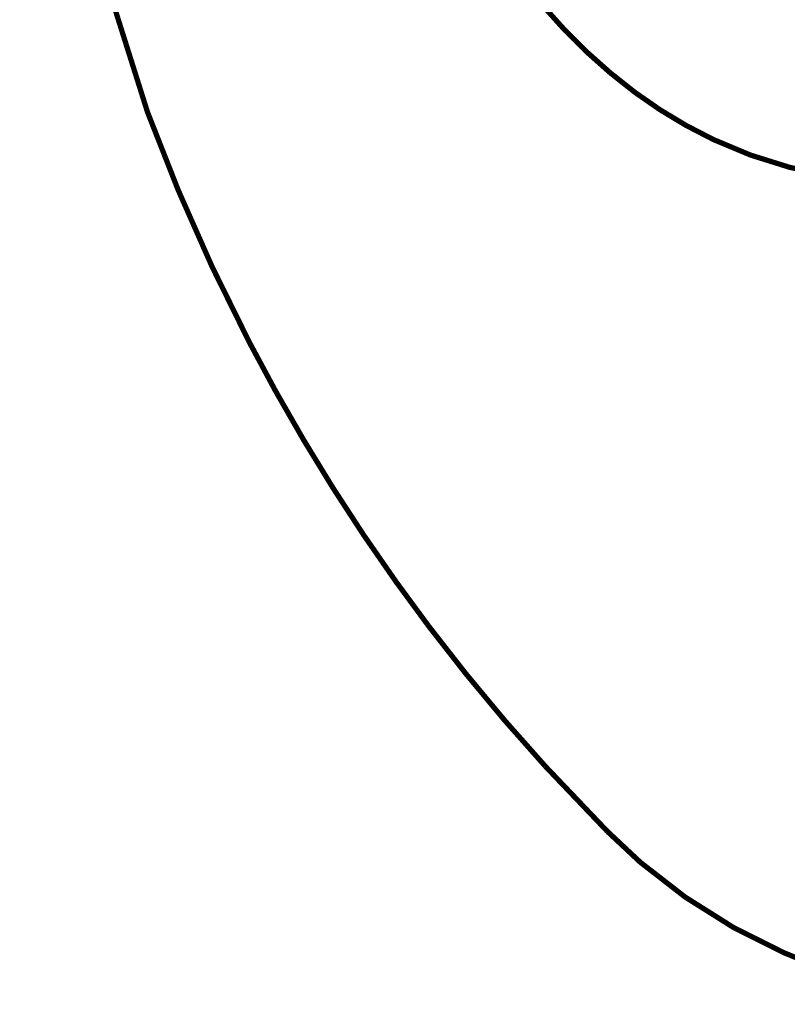
# Model space of a CAD drawing. Extents: x 68 to 259, y -279 to -11.
# Drawn here: x 203 to 218, y -186 to -166 of the extents above; entities that cross this region are included whole.
import ezdxf

# ---------------------------------------------------------------- set-up
doc = ezdxf.new("R2010")
doc.units = 0
for name, pattern in [('AIGENLINE003', [1.0684, 0.5342, -0.5342]), ('AIGENLINE004', [1.1122, 0.5561, -0.5561]), ('AIGENLINE005', [1.2096, 0.6048, -0.6048]), ('AIGENLINE006', [1.1792, 0.5896, -0.5896]), ('AIGENLINE007', [1.0656, 0.5328, -0.5328])]:
    doc.linetypes.add(name, pattern=pattern)
doc.layers.add('LAYER_42', color=7, linetype='CONTINUOUS')

# ---------------------------------------------------------------- blocks, each defined once
blk = doc.blocks.new('AIGNBL2A0100C6')
at = {"layer": 'LAYER_42', "const_width": 0.1058}
for points in [[(214.3917, -182.1467), (213.135, -180.8269, -0.0230472), (210.7936, -178.0124, -0.0212521), (208.8592, -175.2169, -0.0210389), (207.1731, -172.2775, -0.0312896), (205.123, -167.639, -0.0953452), (202.6181, -152.4083), (202.7246, -150.5782)], [(242.5571, -150.5782), (242.6419, -152.4083, -0.0232851), (242.5887, -156.0546, -0.0213128), (242.2374, -159.432, -0.020988), (241.603, -162.7634, -0.0207648), (240.6938, -166.0285, -0.0635094), (236.2684, -175.4271, -0.0210477), (234.3239, -178.2118, -0.0213908), (232.1457, -180.8269), (230.8896, -182.1467)], [(222.6303, -185.5742), (221.7139, -185.5315, -0.0463263), (219.6814, -185.1941, -0.0396559), (217.9512, -184.5906, -0.0737475), (215.0511, -182.7644), (214.3917, -182.1467)], [(230.8903, -182.1467), (230.2088, -182.7644, -0.0829116), (226.8867, -184.7687, -0.0400657), (225.1376, -185.3019, -0.0360613), (223.5457, -185.5315), (222.6303, -185.5742)]]:
    blk.add_lwpolyline(points, format="xyb", dxfattribs=at)
for points in [[(242.5571, -150.5782), (202.7246, -150.5782)], [(208.5402, -150.5383), (208.5423, -150.8907)], [(236.4641, -150.8897), (236.4641, -150.5383)], [(236.3545, -153.303), (236.3907, -152.9516)], [(242.6625, -153.5507), (247.5522, -153.5507), (247.5522, -174.5478), (236.8131, -174.5478)], [(220.0293, -169.045), (220.3803, -169.0519), (220.3803, -169.4036)], [(224.8796, -169.4043), (224.8796, -169.0519), (225.2307, -169.0439)], [(220.3803, -171.7387), (220.3803, -172.0911), (220.7328, -172.0911)], [(224.5269, -172.0911), (224.8796, -172.0911), (224.8796, -171.7394)]]:
    blk.add_lwpolyline(points, dxfattribs=at)
at = {"layer": 'LAYER_42', "linetype": 'AIGENLINE003', "const_width": 0.1058, "flags": 128}
blk.add_lwpolyline([(236.4362, -152.2667, 0.0084206), (236.4624, -151.2342)], format="xyb", dxfattribs=at)
at = {"layer": 'LAYER_42', "linetype": 'AIGENLINE004', "const_width": 0.1058, "flags": 128}
blk.add_lwpolyline([(208.5582, -151.6063, 0.0261183), (208.8362, -154.8811, 0.0280231), (209.4468, -157.9988, 0.0274461), (210.2479, -160.5365, 0.0292629), (211.2102, -162.6858, 0.0314323), (212.2815, -164.4554, 0.0366736), (213.5254, -165.9853, 0.0426388), (214.9386, -167.2426, 0.0484166), (216.5179, -168.1941, 0.0928308), (219.672, -169.0243)], format="xyb", dxfattribs=at)
at = {"layer": 'LAYER_42', "linetype": 'AIGENLINE007', "const_width": 0.1058, "flags": 128}
blk.add_lwpolyline([(225.9135, -168.9943, 0.0522152), (227.6644, -168.6103, 0.0438229), (229.035, -168.016, 0.0440757), (230.3856, -167.1221, 0.0418989), (231.6855, -165.8991, 0.0403495), (232.977, -164.2134, 0.0333332), (234.0637, -162.2694, 0.0295423), (234.9969, -159.9777, 0.0279123), (235.7734, -157.214, 0.0092235), (235.9894, -156.1582)], format="xyb", dxfattribs=at)
at = {"layer": 'LAYER_42', "linetype": 'AIGENLINE005', "const_width": 0.1058, "flags": 128}
for points in [[(224.8796, -170.9601), (224.8796, -169.7929)], [(220.3803, -170.1819), (220.3803, -171.3501)]]:
    blk.add_lwpolyline(points, dxfattribs=at)
at = {"layer": 'LAYER_42', "linetype": 'AIGENLINE006', "const_width": 0.1058, "flags": 128}
blk.add_lwpolyline([(221.4914, -172.0911), (224.1469, -172.0911)], dxfattribs=at)

msp = doc.modelspace()

# ---------------------------------------------------------------- block references
at = {"layer": 'LAYER_42'}
msp.add_blockref('AIGNBL2A0100C6', (0, 0), dxfattribs=at)

doc.saveas('drawing.dxf')
